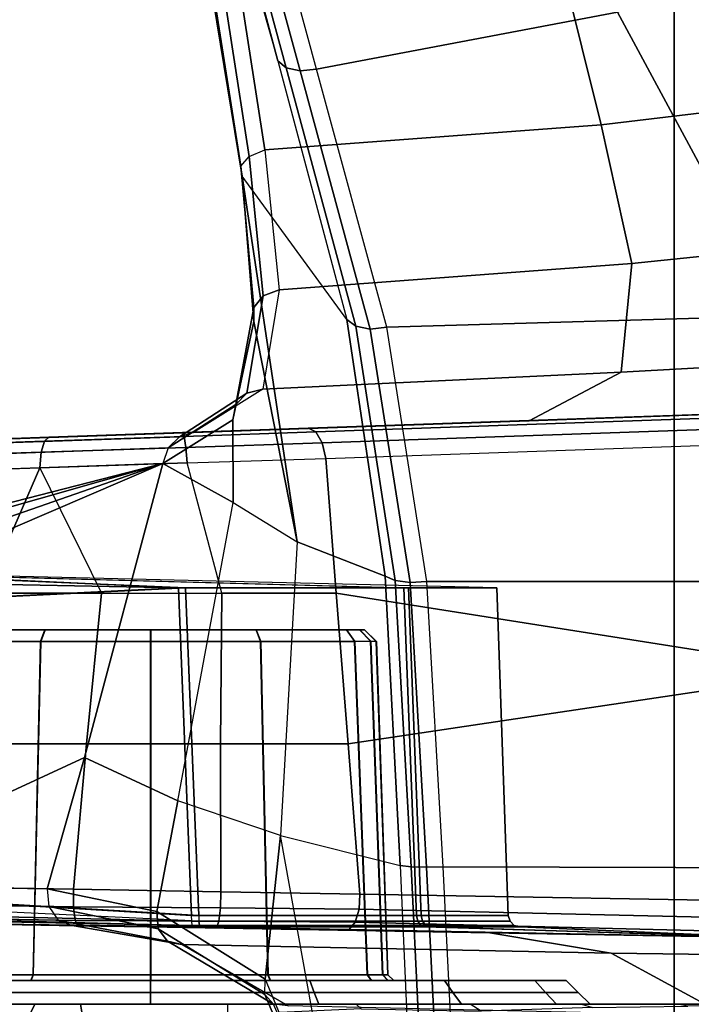
# Model space of a CAD drawing. Units: inches. Extents: x -2 to 194, y -6 to 109.
# Drawn here: x 34 to 35, y 74 to 76 of the extents above; entities that cross this region are included whole.
import ezdxf

# ---------------------------------------------------------------- set-up
doc = ezdxf.new("R2010")
doc.units = ezdxf.units.IN
doc.header["$MEASUREMENT"] = 0
for name, color, linetype in [('SEAT-BASE', 5, 'Continuous'), ('SEAT-CHASSIS', 5, 'Continuous'), ('SEAT-FABRIC', 5, 'Continuous')]:
    doc.layers.add(name, color=color, linetype=linetype)

# ---------------------------------------------------------------- blocks, each defined once
blk = doc.blocks.new('1COSM_HIGHBACK_ARMS_0T')
at = {"layer": 'SEAT-BASE'}
for points in [[(7.2914, 10.7637, 4.6922), (0.4658, 1.9393, 7.7766), (0.4424, 1.9419, 7.726), (7.2698, 10.763, 4.6427)], [(7.3323, 10.7417, 4.7197), (0.508, 1.9129, 7.8018), (0.4658, 1.9393, 7.7766), (7.2914, 10.7637, 4.6922)], [(7.2698, 10.763, 4.6427), (6.8454, 10.211, 4.77), (0.9754, 2.6298, 7.4436), (0.4424, 1.9419, 7.726)], [(7.4859, 10.63, 4.7496), (0.7962, 1.7036, 7.8317), (0.508, 1.9129, 7.8018), (7.3323, 10.7417, 4.7197)], [(7.6412, 10.5172, 4.7597), (1.0852, 1.4936, 7.8418), (0.7962, 1.7036, 7.8317), (7.4859, 10.63, 4.7496)], [(7.7965, 10.4044, 4.7496), (1.3742, 1.2836, 7.8317), (1.0852, 1.4936, 7.8418), (7.6412, 10.5172, 4.7597)], [(7.9501, 10.2928, 4.7197), (1.6623, 1.0743, 7.8018), (1.3742, 1.2836, 7.8317), (7.7965, 10.4044, 4.7496)], [(7.9837, 10.2607, 4.6922), (1.7004, 1.0423, 7.7766), (1.6623, 1.0743, 7.8018), (7.9501, 10.2928, 4.7197)], [(7.9897, 10.2399, 4.6427), (1.7101, 1.0208, 7.726), (1.7004, 1.0423, 7.7766), (7.9837, 10.2607, 4.6922)], [(1.7101, 1.0208, 7.726), (2.1997, 1.7404, 7.4436), (7.5959, 9.6658, 4.77), (7.9897, 10.2399, 4.6427)], [(6.8454, 10.211, 4.77), (0.9754, 2.6298, 7.4436), (0.9834, 2.5971, 7.3655), (6.8519, 10.1815, 4.7009)], [(6.8519, 10.1815, 4.7009), (0.9834, 2.5971, 7.3655), (1.0298, 2.5447, 7.3173), (6.8892, 10.1359, 4.6539)], [(6.8892, 10.1359, 4.6539), (1.0298, 2.5447, 7.3173), (1.343, 2.6014, 7.1322), (6.9772, 10.0734, 4.5728)], [(6.8892, 10.1359, 4.6539), (1.0298, 2.5447, 7.3173), (1.343, 2.6014, 7.1322), (6.9772, 10.0734, 4.5728)], [(6.9772, 10.0734, 4.5728), (1.343, 2.6014, 7.1322), (1.6073, 2.7163, 6.9012), (7.0442, 10.0311, 4.4629)], [(6.9772, 10.0734, 4.5728), (1.343, 2.6014, 7.1322), (1.6073, 2.7163, 6.9012), (7.0442, 10.0311, 4.4629)], [(7.0442, 10.0311, 4.4629), (1.6073, 2.7163, 6.9012), (1.9486, 2.9467, 6.4814), (7.1217, 9.9895, 4.2405)], [(7.0442, 10.0311, 4.4629), (1.6073, 2.7163, 6.9012), (1.9486, 2.9467, 6.4814), (7.1217, 9.9895, 4.2405)], [(7.1217, 9.9895, 4.2405), (1.9486, 2.9467, 6.4814), (2.1944, 3.1839, 6.0034), (7.1552, 9.976, 4.0039)], [(7.1217, 9.9895, 4.2405), (1.9486, 2.9467, 6.4814), (2.1944, 3.1839, 6.0034), (7.1552, 9.976, 4.0039)], [(2.1944, 3.1839, 6.0034), (1.3582, 1.9698, 5.1688), (7.0015, 9.7371, 3.5866), (7.1552, 9.976, 4.0039)], [(7.2766, 9.8878, 4.0039), (7.097, 9.6677, 3.5866), (1.4537, 1.9004, 5.1688), (2.35, 3.0708, 6.0034)], [(7.2766, 9.8878, 4.0039), (2.35, 3.0708, 6.0034), (2.2003, 2.7638, 6.4814), (7.2999, 9.86, 4.2405)], [(7.2766, 9.8878, 4.0039), (2.35, 3.0708, 6.0034), (2.2003, 2.7638, 6.4814), (7.2999, 9.86, 4.2405)], [(7.2999, 9.86, 4.2405), (2.2003, 2.7638, 6.4814), (2.0867, 2.368, 6.9012), (7.3634, 9.7992, 4.4629)], [(7.2999, 9.86, 4.2405), (2.2003, 2.7638, 6.4814), (2.0867, 2.368, 6.9012), (7.3634, 9.7992, 4.4629)], [(7.3634, 9.7992, 4.4629), (2.0867, 2.368, 6.9012), (2.0591, 2.0811, 7.1322), (7.4243, 9.7486, 4.5728)], [(7.3634, 9.7992, 4.4629), (2.0867, 2.368, 6.9012), (2.0591, 2.0811, 7.1322), (7.4243, 9.7486, 4.5728)], [(1.4537, 1.9004, 5.1688), (1.3582, 1.9698, 5.1688), (7.0015, 9.7371, 3.5866), (7.097, 9.6677, 3.5866)], [(7.4243, 9.7486, 4.5728), (2.0591, 2.0811, 7.1322), (2.102, 1.7658, 7.3173), (7.5109, 9.6842, 4.6539)], [(7.4243, 9.7486, 4.5728), (2.0591, 2.0811, 7.1322), (2.102, 1.7658, 7.3173), (7.5109, 9.6842, 4.6539)], [(7.5109, 9.6842, 4.6539), (2.102, 1.7658, 7.3173), (2.1661, 1.7378, 7.3655), (7.5658, 9.6628, 4.7009)], [(7.5658, 9.6628, 4.7009), (2.1661, 1.7378, 7.3655), (2.1997, 1.7404, 7.4436), (7.5959, 9.6658, 4.77)]]:
    blk.add_3dface(points, dxfattribs=at)
at = {"layer": 'SEAT-CHASSIS'}
for points in [[(5.7184, 6.043, 18.5238), (5.5419, 6.9724, 18.569), (5.6651, 6.1952, 18.0384), (5.8793, 5.4406, 18.0915)], [(5.8579, 5.293, 17.3381), (5.7115, 6.2363, 17.9901), (5.6858, 6.2267, 17.998), (5.8322, 5.2823, 17.3476)], [(6.4153, 5.3343, 17.1238), (6.1907, 6.2379, 17.8131), (5.7115, 6.2363, 17.9901), (5.8579, 5.293, 17.3381)], [(6.8652, 5.3881, 16.7335), (6.5963, 6.2395, 17.5028), (6.1907, 6.2379, 17.8131), (6.4153, 5.3343, 17.1238)], [(5.8322, 5.2823, 17.3476), (5.6858, 6.2267, 17.998), (5.669, 6.2118, 18.0156), (5.8182, 5.266, 17.3677)], [(5.8182, 5.266, 17.3677), (5.669, 6.2118, 18.0156), (5.6651, 6.1952, 18.0384), (5.8205, 5.2495, 17.392)], [(5.6651, 6.1952, 18.0384), (5.8793, 5.4406, 18.0915), (5.9938, 5.0119, 17.7842), (5.8205, 5.2495, 17.392)], [(5.9438, 5.4266, 18.1345), (5.7804, 6.0264, 18.5695), (6.1712, 6.1327, 18.5495), (6.4425, 5.5213, 18.0396)], [(5.8933, 5.4287, 18.1129), (5.7305, 6.03, 18.546), (5.7184, 6.043, 18.5238), (5.8793, 5.4406, 18.0915)], [(5.9164, 5.4237, 18.1284), (5.7529, 6.024, 18.5626), (5.7305, 6.03, 18.546), (5.8933, 5.4287, 18.1129)], [(5.9438, 5.4266, 18.1345), (5.7804, 6.0264, 18.5695), (5.7529, 6.024, 18.5626), (5.9164, 5.4237, 18.1284)], [(6.7138, 5.0183, 17.5898), (6.4425, 5.5213, 18.0396), (6.8627, 5.6749, 17.7849), (7.2115, 5.0921, 17.1117)], [(6.0599, 4.9993, 17.8249), (5.9438, 5.4266, 18.1345), (6.4425, 5.5213, 18.0396), (6.7138, 5.0183, 17.5898)], [(6.009, 5.0008, 17.8049), (5.8933, 5.4287, 18.1129), (5.8793, 5.4406, 18.0915), (5.9938, 5.0119, 17.7842)], [(6.0326, 4.9963, 17.8195), (5.9164, 5.4237, 18.1284), (5.8933, 5.4287, 18.1129), (6.009, 5.0008, 17.8049)], [(6.0599, 4.9993, 17.8249), (5.9438, 5.4266, 18.1345), (5.9164, 5.4237, 18.1284), (6.0326, 4.9963, 17.8195)], [(6.8652, 5.3881, 16.7334), (6.4153, 5.3343, 17.1238), (6.4664, 5.105, 16.9015), (6.9262, 5.1522, 16.4859)], [(6.4153, 5.3343, 17.1238), (5.8579, 5.293, 17.3381), (5.8818, 5.0611, 17.1133), (6.4664, 5.105, 16.9015)], [(5.8579, 5.293, 17.3381), (5.8818, 5.0611, 17.1133), (5.8552, 5.0513, 17.121), (5.8322, 5.2823, 17.3476)], [(5.8322, 5.2823, 17.3476), (5.8552, 5.0513, 17.121), (5.8396, 5.0318, 17.1364), (5.8182, 5.266, 17.3677)], [(5.8182, 5.266, 17.3677), (5.8396, 5.0318, 17.1364), (5.8399, 5.0088, 17.1546), (5.8205, 5.2495, 17.392)], [(5.9938, 5.0119, 17.7842), (5.8205, 5.2495, 17.392), (5.9114, 4.644, 17.207), (6.0575, 4.5868, 17.5621)], [(5.9114, 4.644, 17.207), (5.8205, 5.2495, 17.392), (5.8399, 5.0088, 17.1546)], [(6.9262, 5.1522, 16.4859), (6.4664, 5.105, 16.9015), (6.4483, 4.9248, 16.6348), (6.8981, 4.9499, 16.2076)], [(6.4664, 5.105, 16.9015), (5.8818, 5.0611, 17.1133), (5.8546, 4.8966, 16.8358), (6.4483, 4.9248, 16.6348)], [(5.8818, 5.0611, 17.1133), (5.8546, 4.8966, 16.8358), (5.8281, 4.8898, 16.8446), (5.8552, 5.0513, 17.121)], [(5.8552, 5.0513, 17.121), (5.8281, 4.8898, 16.8446), (5.8099, 4.8712, 16.857), (5.8396, 5.0318, 17.1364)], [(5.8396, 5.0318, 17.1364), (5.8099, 4.8712, 16.857), (5.8048, 4.8458, 16.8695), (5.8399, 5.0088, 17.1546)], [(5.8399, 5.0088, 17.1546), (5.8048, 4.8458, 16.8695), (5.8056, 4.7087, 16.8929), (5.9114, 4.644, 17.207)], [(6.074, 4.5798, 17.5836), (6.009, 5.0008, 17.8049), (5.9938, 5.0119, 17.7842), (6.0575, 4.5868, 17.5621)], [(6.1265, 4.5781, 17.5989), (6.0599, 4.9993, 17.8249), (6.7138, 5.0183, 17.5898), (6.8517, 4.5781, 17.3029)], [(6.0986, 4.5767, 17.5967), (6.0326, 4.9963, 17.8195), (6.009, 5.0008, 17.8049), (6.074, 4.5798, 17.5836)], [(6.1265, 4.5781, 17.5989), (6.0599, 4.9993, 17.8249), (6.0326, 4.9963, 17.8195), (6.0986, 4.5767, 17.5967)], [(6.8981, 4.9499, 16.2076), (6.4483, 4.9248, 16.6348), (6.2961, 4.8444, 16.3674), (6.6991, 4.8586, 15.9478)], [(6.4483, 4.9248, 16.6348), (5.8546, 4.8966, 16.8358), (5.7399, 4.8249, 16.5437), (6.2961, 4.8444, 16.3674)], [(5.8546, 4.8966, 16.8358), (5.7399, 4.8249, 16.5437), (5.7163, 4.8177, 16.5573), (5.8281, 4.8898, 16.8446)], [(5.8281, 4.8898, 16.8446), (5.7163, 4.8177, 16.5573), (5.698, 4.7994, 16.5684), (5.8099, 4.8712, 16.857)], [(5.8099, 4.8712, 16.857), (5.698, 4.7994, 16.5684), (5.6888, 4.7736, 16.5747), (5.8048, 4.8458, 16.8695)], [(6.8515, 4.8641, 15.3001), (5.9301, 4.8321, 14.8355), (5.9426, 4.826, 14.811), (6.8646, 4.858, 15.2758)], [(5.9301, 4.8321, 14.8355), (6.8515, 4.8641, 15.3001), (6.6991, 4.8586, 15.9478)], [(6.2961, 4.8444, 16.3674), (5.1564, 4.805, 15.0611), (5.0804, 4.8023, 15.2685)], [(5.0804, 4.8023, 15.2685), (5.0861, 4.8024, 15.4905), (6.2961, 4.8444, 16.3674)], [(6.2961, 4.8444, 16.3674), (5.0861, 4.8024, 15.4905), (5.1722, 4.8054, 15.6933)], [(5.1564, 4.805, 15.0611), (6.2961, 4.8444, 16.3674), (6.6991, 4.8586, 15.9478), (5.3021, 4.8102, 14.8966)], [(5.7399, 4.8249, 16.5437), (6.2961, 4.8444, 16.3674), (5.1722, 4.8054, 15.6933)], [(5.3021, 4.8102, 14.8966), (6.6991, 4.8586, 15.9478), (5.5001, 4.8171, 14.796)], [(5.5001, 4.8171, 14.796), (5.7216, 4.8249, 14.7754), (6.6991, 4.8586, 15.9478)], [(5.8056, 4.7087, 16.8929), (5.8048, 4.8458, 16.8695), (5.6888, 4.7736, 16.5747)], [(6.6991, 4.8586, 15.9478), (5.7216, 4.8249, 14.7754), (5.9301, 4.8321, 14.8355)], [(6.8646, 4.858, 15.2758), (5.9426, 4.826, 14.811), (5.953, 4.808, 14.7917), (6.8753, 4.84, 15.2567)], [(5.7245, 4.8184, 14.7481), (5.9426, 4.826, 14.811), (5.9301, 4.8321, 14.8355), (5.7216, 4.8249, 14.7754)], [(6.8753, 4.84, 15.2567), (5.953, 4.808, 14.7917), (5.9588, 4.782, 14.782), (6.8813, 4.8141, 15.2471)], [(5.698, 4.7994, 16.5684), (5.1321, 4.7798, 15.7206), (5.1496, 4.7982, 15.7085), (5.7163, 4.8177, 16.5573)], [(5.7163, 4.8177, 16.5573), (5.1496, 4.7982, 15.7085), (5.1722, 4.8054, 15.6933), (5.7399, 4.8249, 16.5437)], [(5.2855, 4.8032, 14.8749), (5.4927, 4.8104, 14.7696), (5.5001, 4.8171, 14.796), (5.3021, 4.8102, 14.8966)], [(5.4874, 4.7922, 14.7487), (5.7273, 4.8003, 14.7266), (5.7245, 4.8184, 14.7481), (5.4927, 4.8104, 14.7696)], [(5.4927, 4.8104, 14.7696), (5.7245, 4.8184, 14.7481), (5.7216, 4.8249, 14.7754), (5.5001, 4.8171, 14.796)], [(5.7273, 4.8003, 14.7266), (5.953, 4.808, 14.7917), (5.9426, 4.826, 14.811), (5.7245, 4.8184, 14.7481)], [(6.7987, 4.4288, 15.1298), (5.9763, 4.559, 14.7468), (5.9588, 4.782, 14.782), (6.8813, 4.8141, 15.2471)], [(5.6888, 4.7736, 16.5747), (5.1232, 4.7539, 15.7272), (5.1321, 4.7798, 15.7206), (5.698, 4.7994, 16.5684)], [(5.2729, 4.7849, 14.8577), (5.4874, 4.7922, 14.7487), (5.4927, 4.8104, 14.7696), (5.2855, 4.8032, 14.8749)], [(5.4852, 4.7663, 14.7378), (5.7293, 4.7744, 14.7155), (5.7273, 4.8003, 14.7266), (5.4874, 4.7922, 14.7487)], [(5.7293, 4.7744, 14.7155), (5.9588, 4.782, 14.782), (5.953, 4.808, 14.7917), (5.7273, 4.8003, 14.7266)], [(5.2667, 4.759, 14.8485), (5.4852, 4.7663, 14.7378), (5.4874, 4.7922, 14.7487), (5.2729, 4.7849, 14.8577)], [(5.9588, 4.782, 14.782), (5.9763, 4.559, 14.7468), (5.7866, 4.559, 14.6848), (5.7293, 4.7744, 14.7155)], [(5.6888, 4.7736, 16.5747), (5.1925, 4.5602, 15.8934), (5.1029, 4.0758, 15.9128), (5.5589, 4.2864, 16.5332)], [(5.6888, 4.7736, 16.5747), (5.1232, 4.7539, 15.7272), (5.1063, 4.6391, 15.7384), (5.1572, 4.6374, 15.8156)], [(5.6888, 4.7736, 16.5747), (5.1572, 4.6374, 15.8156), (5.1785, 4.6282, 15.8505)], [(5.1785, 4.6282, 15.8505), (5.1925, 4.6007, 15.8804), (5.6888, 4.7736, 16.5747)], [(5.6888, 4.7736, 16.5747), (5.1925, 4.6007, 15.8804), (5.1925, 4.5602, 15.8934)], [(5.3944, 4.559, 14.7319), (5.2248, 4.559, 14.837), (5.2667, 4.759, 14.8485), (5.4852, 4.7663, 14.7378)], [(5.4852, 4.7663, 14.7378), (5.5871, 4.559, 14.6797), (5.3944, 4.559, 14.7319), (5.4852, 4.7663, 14.7378)], [(5.7866, 4.559, 14.6848), (5.7293, 4.7744, 14.7155), (5.4852, 4.7663, 14.7378), (5.5871, 4.559, 14.6797)], [(5.6888, 4.7736, 16.5747), (5.5589, 4.2864, 16.5332), (5.7136, 4.215, 16.8168), (5.8056, 4.7087, 16.8929)], [(5.8056, 4.7087, 16.8929), (5.9114, 4.644, 17.207), (5.8837, 4.1572, 17.1045), (5.7136, 4.215, 16.8168)], [(6.0575, 4.5868, 17.5621), (5.9114, 4.644, 17.207), (5.8837, 4.1572, 17.1045), (6.082, 4.1079, 17.4457)], [(5.0532, 4.5958, 15.5295), (6.0962, 4.5676, 15.7471), (6.2425, 4.5676, 15.3588), (5.0329, 4.5964, 15.3231)], [(6.2425, 4.5676, 15.3588), (5.0329, 4.5964, 15.3231), (5.0814, 4.5947, 15.1169), (6.0884, 4.5676, 14.9736)], [(5.7264, 4.5676, 15.935), (5.1373, 4.5929, 15.717), (5.0532, 4.5958, 15.5295), (6.0962, 4.5676, 15.7471)], [(5.0814, 4.5947, 15.1169), (6.0884, 4.5676, 14.9736), (5.7148, 4.5676, 14.7932), (5.0814, 4.5947, 15.1169)], [(5.0814, 4.5947, 15.1169), (5.3107, 4.5866, 14.9457), (5.7148, 4.5676, 14.7932)], [(5.3331, 4.5481, 15.8297), (5.1882, 4.5912, 15.7942), (5.1373, 4.5929, 15.717), (5.7264, 4.5676, 15.935)], [(5.7148, 4.5676, 14.7932), (5.3107, 4.5866, 14.9457), (5.3128, 4.5753, 14.9182)], [(6.1004, 4.1056, 17.4666), (6.074, 4.5798, 17.5836), (6.0575, 4.5868, 17.5621), (6.082, 4.1079, 17.4457)], [(5.7148, 4.5676, 14.7932), (5.3128, 4.5753, 14.9182), (5.3238, 4.5481, 14.9065)], [(5.7366, 4.0249, 14.7763), (5.7148, 4.5676, 14.7932), (5.3238, 4.5481, 14.9065), (5.318, 4.0499, 14.889)], [(5.3277, 4.0499, 15.8472), (5.3331, 4.5481, 15.8297), (5.7264, 4.5676, 15.935), (5.7485, 4.0249, 15.9514)], [(6.1091, 4.0249, 14.9682), (6.0884, 4.5676, 14.9736), (5.7148, 4.5676, 14.7932), (5.7366, 4.0249, 14.7763)], [(5.7485, 4.0249, 15.9514), (5.7264, 4.5676, 15.935), (6.0962, 4.5676, 15.7471), (6.1171, 4.0249, 15.7521)], [(6.1258, 4.1049, 17.4781), (6.0986, 4.5767, 17.5967), (6.074, 4.5798, 17.5836), (6.1004, 4.1056, 17.4666)], [(6.2614, 4.0249, 15.3586), (6.2425, 4.5676, 15.3588), (6.0884, 4.5676, 14.9736), (6.1091, 4.0249, 14.9682)], [(6.1171, 4.0249, 15.7521), (6.0962, 4.5676, 15.7471), (6.2425, 4.5676, 15.3588), (6.2614, 4.0249, 15.3586)], [(6.1537, 4.1057, 17.4782), (6.1265, 4.5781, 17.5989), (6.0986, 4.5767, 17.5967), (6.1258, 4.1049, 17.4781)], [(6.1537, 4.1057, 17.4782), (6.1265, 4.5781, 17.5989), (6.8517, 4.5781, 17.3029), (6.9248, 4.1032, 17.1336)], [(5.3503, 4.3092, 14.7037), (5.3944, 4.559, 14.7319), (5.5871, 4.559, 14.6797), (5.5625, 4.3092, 14.6385)], [(5.5625, 4.3092, 14.6385), (5.5871, 4.559, 14.6797), (5.7866, 4.559, 14.6848), (5.7844, 4.3092, 14.6398)], [(5.7844, 4.3092, 14.6398), (5.7866, 4.559, 14.6848), (5.9763, 4.559, 14.7468), (5.9959, 4.3092, 14.7073)], [(6.7987, 4.4288, 15.1298), (5.9959, 4.3092, 14.7073), (5.9763, 4.559, 14.7468)], [(6.0232, 4.498, 15.6275), (6.0229, 4.498, 15.0981), (5.3141, 4.498, 15.0984), (5.3144, 4.498, 15.6278)], [(6.0229, 4.498, 15.0981), (6.0151, 4.498, 15.0597), (5.3219, 4.498, 15.06), (5.3141, 4.498, 15.0984)], [(5.3144, 4.498, 15.6278), (5.3222, 4.498, 15.6662), (6.0154, 4.498, 15.6658), (6.0232, 4.498, 15.6275)], [(5.3441, 4.498, 15.0277), (5.3219, 4.498, 15.06), (6.0151, 4.498, 15.0597), (5.9929, 4.498, 15.0274)], [(5.9932, 4.498, 15.6982), (6.0154, 4.498, 15.6658), (5.3222, 4.498, 15.6662), (5.3444, 4.498, 15.6985)], [(5.4935, 4.498, 14.9305), (5.4861, 4.479, 14.9122), (5.3304, 4.479, 15.0136), (5.3441, 4.498, 15.0277)], [(5.4939, 4.498, 15.7956), (5.4865, 4.479, 15.8138), (5.3307, 4.479, 15.7126), (5.3444, 4.498, 15.6985)], [(5.9929, 4.498, 15.0274), (5.8434, 4.498, 14.9303), (5.4935, 4.498, 14.9305), (5.3441, 4.498, 15.0277)], [(5.9932, 4.498, 15.6982), (5.3444, 4.498, 15.6985), (5.4939, 4.498, 15.7956), (5.8438, 4.498, 15.7954)], [(5.6684, 4.498, 14.8963), (5.6684, 4.479, 14.8766), (5.4861, 4.479, 14.9122), (5.4935, 4.498, 14.9305)], [(5.6689, 4.498, 15.8296), (5.6689, 4.479, 15.8492), (5.4865, 4.479, 15.8138), (5.4939, 4.498, 15.7956)], [(5.4935, 4.498, 14.9305), (5.8434, 4.498, 14.9303), (5.6684, 4.498, 14.8963)], [(5.8438, 4.498, 15.7954), (5.4939, 4.498, 15.7956), (5.6689, 4.498, 15.8296)], [(5.8434, 4.498, 14.9303), (5.8508, 4.479, 14.9121), (5.6684, 4.479, 14.8766), (5.6684, 4.498, 14.8963)], [(5.8438, 4.498, 15.7954), (5.8512, 4.479, 15.8137), (5.6689, 4.479, 15.8492), (5.6689, 4.498, 15.8296)], [(5.9929, 4.498, 15.0274), (6.0066, 4.479, 15.0133), (5.8508, 4.479, 14.9121), (5.8434, 4.498, 14.9303)], [(5.9932, 4.498, 15.6982), (6.0069, 4.479, 15.7123), (5.8512, 4.479, 15.8137), (5.8438, 4.498, 15.7954)], [(6.0332, 4.4791, 15.052), (6.0151, 4.498, 15.0597), (5.9929, 4.498, 15.0274), (6.0066, 4.479, 15.0133)], [(6.0069, 4.479, 15.7123), (5.9932, 4.498, 15.6982), (6.0154, 4.498, 15.6658), (6.0335, 4.4791, 15.6735)], [(6.0426, 4.479, 15.0981), (6.0229, 4.498, 15.0981), (6.0151, 4.498, 15.0597), (6.0332, 4.4791, 15.052)], [(6.0335, 4.4791, 15.6735), (6.0154, 4.498, 15.6658), (6.0232, 4.498, 15.6275), (6.0428, 4.479, 15.6274)], [(6.0426, 4.479, 15.0981), (6.0229, 4.498, 15.0981), (6.0232, 4.498, 15.6275), (6.0428, 4.479, 15.6274)], [(5.4861, 4.479, 14.9122), (5.4739, 3.9268, 14.8964), (5.3093, 3.9268, 15.0073), (5.3304, 4.479, 15.0136)], [(5.4865, 4.479, 15.8138), (5.4743, 3.9268, 15.8297), (5.3096, 3.9268, 15.7189), (5.3307, 4.479, 15.7126)], [(5.6684, 4.479, 14.8766), (5.6684, 3.9268, 14.8574), (5.4739, 3.9268, 14.8964), (5.4861, 4.479, 14.9122)], [(5.6689, 4.479, 15.8492), (5.6689, 3.9268, 15.8685), (5.4743, 3.9268, 15.8297), (5.4865, 4.479, 15.8138)], [(5.8508, 4.479, 14.9121), (5.863, 3.9268, 14.8962), (5.6684, 3.9268, 14.8574), (5.6684, 4.479, 14.8766)], [(5.8512, 4.479, 15.8137), (5.8634, 3.9268, 15.8295), (5.6689, 3.9268, 15.8685), (5.6689, 4.479, 15.8492)], [(6.0066, 4.479, 15.0133), (6.0277, 3.9268, 15.007), (5.863, 3.9268, 14.8962), (5.8508, 4.479, 14.9121)], [(6.0069, 4.479, 15.7123), (6.028, 3.9268, 15.7186), (5.8634, 3.9268, 15.8295), (5.8512, 4.479, 15.8137)], [(6.0332, 4.4791, 15.052), (6.053, 3.9268, 15.0451), (6.0277, 3.9268, 15.007), (6.0066, 4.479, 15.0133)], [(6.0069, 4.479, 15.7123), (6.028, 3.9268, 15.7186), (6.0533, 3.9268, 15.6804), (6.0335, 4.4791, 15.6735)], [(6.0426, 4.479, 15.0981), (6.0619, 3.9268, 15.09), (6.053, 3.9268, 15.0451), (6.0332, 4.4791, 15.052)], [(6.0335, 4.4791, 15.6735), (6.0533, 3.9268, 15.6804), (6.0621, 3.9268, 15.6355), (6.0428, 4.479, 15.6274)], [(6.0428, 4.479, 15.6274), (6.0621, 3.9268, 15.6355), (6.0619, 3.9268, 15.09), (6.0426, 4.479, 15.0981)], [(6.0154, 4.0603, 14.668), (5.9959, 4.3092, 14.7073), (6.7987, 4.4288, 15.1298), (6.7818, 4.047, 15.0463)], [(5.31, 4.0722, 14.6771), (5.3503, 4.3092, 14.7037), (5.5625, 4.3092, 14.6385), (5.5408, 4.0683, 14.5989)], [(5.5408, 4.0683, 14.5989), (5.5625, 4.3092, 14.6385), (5.7844, 4.3092, 14.6398), (5.7851, 4.0641, 14.5962)], [(5.7851, 4.0641, 14.5962), (5.7844, 4.3092, 14.6398), (5.9959, 4.3092, 14.7073), (6.0154, 4.0603, 14.668)], [(5.5589, 4.2864, 16.5332), (5.1029, 4.0758, 15.9128), (5.4973, 4.069, 16.5092)], [(5.7136, 4.215, 16.8168), (5.5589, 4.2864, 16.5332), (5.4973, 4.069, 16.5092), (5.679, 4.0313, 16.7948)], [(5.8837, 4.1572, 17.1045), (5.7136, 4.215, 16.8168), (5.679, 4.0313, 16.7948), (5.8586, 3.9193, 17.0693)], [(5.8837, 4.1572, 17.1045), (5.8586, 3.9193, 17.0693), (5.9795, 3.6287, 17.2554)], [(5.8837, 4.1572, 17.1045), (6.082, 4.1079, 17.4457), (6.104, 3.6206, 17.443), (5.9795, 3.6287, 17.2554)], [(6.1236, 3.624, 17.4624), (6.1004, 4.1056, 17.4666), (6.082, 4.1079, 17.4457), (6.104, 3.6206, 17.443)], [(6.1494, 3.6269, 17.4724), (6.1258, 4.1049, 17.4781), (6.1004, 4.1056, 17.4666), (6.1236, 3.624, 17.4624)], [(6.1771, 3.6287, 17.4713), (6.1537, 4.1057, 17.4782), (6.1258, 4.1049, 17.4781), (6.1494, 3.6269, 17.4724)], [(6.1771, 3.6287, 17.4713), (6.1537, 4.1057, 17.4782), (6.9248, 4.1032, 17.1336), (6.9712, 3.6287, 17.0982)], [(5.1029, 4.0758, 15.9128), (5.4973, 4.069, 16.5092), (5.4998, 4.0398, 16.507), (5.106, 4.0465, 15.9114)], [(5.31, 4.0722, 14.6771), (5.5408, 4.0683, 14.5989), (5.5408, 4.039, 14.6024), (5.3112, 4.0429, 14.6803)], [(5.4998, 4.0398, 16.507), (5.6813, 4.003, 16.787), (5.679, 4.0313, 16.7948), (5.4973, 4.069, 16.5092)], [(5.5408, 4.0683, 14.5989), (5.7851, 4.0641, 14.5962), (5.7843, 4.0376, 14.5984), (5.5408, 4.039, 14.6024)], [(5.7851, 4.0641, 14.5962), (6.0154, 4.0603, 14.668), (6.0142, 4.0352, 14.6695), (5.7843, 4.0376, 14.5984)], [(5.106, 4.0465, 15.9114), (5.4998, 4.0398, 16.507), (5.5154, 4.0172, 16.4965), (5.1233, 4.0238, 15.9034)], [(5.318, 4.0499, 14.889), (5.3303, 4.0249, 14.8791), (5.7369, 4.0154, 14.7735), (5.7366, 4.0249, 14.7763)], [(5.3277, 4.0499, 15.8472), (5.7485, 4.0249, 15.9514), (5.7488, 4.0154, 15.9543), (5.3313, 4.0356, 15.8504)], [(6.0154, 4.0603, 14.668), (6.7818, 4.047, 15.0463), (6.7798, 4.0177, 15.0492), (6.0142, 4.0352, 14.6695)], [(5.3112, 4.0429, 14.6803), (5.5408, 4.039, 14.6024), (5.5436, 4.0164, 14.6211), (5.3196, 4.0203, 14.6972)], [(5.7488, 4.0154, 15.9543), (5.3313, 4.0356, 15.8504), (5.348, 4.0187, 15.8635), (5.7498, 4.0084, 15.9614)], [(5.5154, 4.0172, 16.4965), (5.6969, 3.9826, 16.7725), (5.6813, 4.003, 16.787), (5.4998, 4.0398, 16.507)], [(5.5408, 4.039, 14.6024), (5.7843, 4.0376, 14.5984), (5.7817, 4.0158, 14.6135), (5.5436, 4.0164, 14.6211)], [(5.6813, 4.003, 16.787), (5.8581, 3.8943, 17.0533), (5.8586, 3.9193, 17.0693), (5.679, 4.0313, 16.7948)], [(5.7843, 4.0376, 14.5984), (6.0142, 4.0352, 14.6695), (6.0079, 4.014, 14.6816), (5.7817, 4.0158, 14.6135)], [(6.0142, 4.0352, 14.6695), (6.7798, 4.0177, 15.0492), (6.7709, 3.9951, 15.0661), (6.0079, 4.014, 14.6816)], [(5.1233, 4.0238, 15.9034), (5.5154, 4.0172, 16.4965), (5.5389, 4.0084, 16.4812), (5.1489, 4.0151, 15.8914)], [(5.5389, 4.0084, 16.4812), (5.1489, 4.0151, 15.8914), (5.3744, 4.0111, 15.8853)], [(5.3196, 4.0203, 14.6972), (5.5436, 4.0164, 14.6211), (5.5483, 4.0079, 14.6489), (5.3326, 4.0117, 14.7222)], [(5.3303, 4.0249, 14.8791), (5.3419, 4.0161, 14.8683), (5.7377, 4.0084, 14.7664), (5.7369, 4.0154, 14.7735)], [(5.7377, 4.0084, 14.7664), (5.3419, 4.0161, 14.8683), (5.3639, 4.0111, 14.85), (5.7388, 4.0059, 14.7568)], [(5.348, 4.0187, 15.8635), (5.7498, 4.0084, 15.9614), (5.7511, 4.0059, 15.9709), (5.3744, 4.0111, 15.8853)], [(5.5389, 4.0084, 16.4812), (5.7206, 3.9769, 16.756), (5.6969, 3.9826, 16.7725), (5.5154, 4.0172, 16.4965)], [(5.5436, 4.0164, 14.6211), (5.7817, 4.0158, 14.6135), (5.778, 4.0046, 14.6374), (5.5483, 4.0079, 14.6489)], [(5.7366, 4.0249, 14.7763), (6.1091, 4.0249, 14.9682), (6.1113, 4.0154, 14.9663), (5.7369, 4.0154, 14.7735)], [(5.7369, 4.0154, 14.7735), (6.1113, 4.0154, 14.9663), (6.1166, 4.0084, 14.9615), (5.7377, 4.0084, 14.7664)], [(5.7488, 4.0154, 15.9543), (6.1192, 4.0154, 15.7539), (6.1171, 4.0249, 15.7521), (5.7485, 4.0249, 15.9514)], [(5.7498, 4.0084, 15.9614), (6.1247, 4.0084, 15.7586), (6.1192, 4.0154, 15.7539), (5.7488, 4.0154, 15.9543)], [(5.7817, 4.0158, 14.6135), (6.0079, 4.014, 14.6816), (5.998, 4.0018, 14.7012), (5.778, 4.0046, 14.6374)], [(6.0079, 4.014, 14.6816), (6.7709, 3.9951, 15.0661), (6.7582, 3.9869, 15.0914), (5.998, 4.0018, 14.7012)], [(6.1091, 4.0249, 14.9682), (6.2614, 4.0249, 15.3586), (6.2643, 4.0154, 15.3586), (6.1113, 4.0154, 14.9663)], [(6.1113, 4.0154, 14.9663), (6.2643, 4.0154, 15.3586), (6.2714, 4.0084, 15.3585), (6.1166, 4.0084, 14.9615)], [(6.2614, 4.0249, 15.3586), (6.1171, 4.0249, 15.7521), (6.1192, 4.0154, 15.7539), (6.2643, 4.0154, 15.3586)], [(6.2643, 4.0154, 15.3586), (6.1192, 4.0154, 15.7539), (6.1247, 4.0084, 15.7586), (6.2714, 4.0084, 15.3585)], [(5.3326, 4.0117, 14.7222), (5.5483, 4.0079, 14.6489), (5.7388, 4.0059, 14.7568), (5.3639, 4.0111, 14.85)], [(6.2306, 3.9963, 16.3376), (5.5389, 4.0084, 16.4812), (5.3744, 4.0111, 15.8853), (5.7511, 4.0059, 15.9709)], [(6.4319, 3.9626, 16.5529), (5.7206, 3.9769, 16.756), (5.5389, 4.0084, 16.4812), (6.2306, 3.9963, 16.3376)], [(5.7388, 4.0059, 14.7568), (5.5483, 4.0079, 14.6489), (5.778, 4.0046, 14.6374)], [(5.6969, 3.9826, 16.7725), (5.8724, 3.8778, 17.0333), (5.8581, 3.8943, 17.0533), (5.6813, 4.003, 16.787)], [(5.7377, 4.0084, 14.7664), (6.1166, 4.0084, 14.9615), (6.1238, 4.0059, 14.955), (5.7388, 4.0059, 14.7568)], [(6.1238, 4.0059, 14.955), (5.7388, 4.0059, 14.7568), (5.998, 4.0018, 14.7012), (6.7582, 3.9869, 15.0914)], [(5.7388, 4.0059, 14.7568), (5.778, 4.0046, 14.6374), (5.998, 4.0018, 14.7012)], [(5.7511, 4.0059, 15.9709), (6.132, 4.0059, 15.7649), (6.1247, 4.0084, 15.7586), (5.7498, 4.0084, 15.9614)], [(6.2306, 3.9963, 16.3376), (5.7511, 4.0059, 15.9709), (6.132, 4.0059, 15.7649), (6.7066, 3.9879, 15.7942)], [(6.1166, 4.0084, 14.9615), (6.2714, 4.0084, 15.3585), (6.2811, 4.0059, 15.3584), (6.1238, 4.0059, 14.955)], [(6.7066, 3.9879, 15.7942), (6.2811, 4.0059, 15.3584), (6.1238, 4.0059, 14.955), (6.7582, 3.9869, 15.0914)], [(6.2714, 4.0084, 15.3585), (6.1247, 4.0084, 15.7586), (6.132, 4.0059, 15.7649), (6.2811, 4.0059, 15.3584)], [(6.7066, 3.9879, 15.7942), (6.132, 4.0059, 15.7649), (6.2811, 4.0059, 15.3584)], [(6.9445, 3.9559, 15.9676), (6.4319, 3.9626, 16.5529), (6.2306, 3.9963, 16.3376), (6.7066, 3.9879, 15.7942)], [(5.7206, 3.9769, 16.756), (5.8966, 3.8754, 17.0161), (5.8724, 3.8778, 17.0333), (5.6969, 3.9826, 16.7725)], [(6.6229, 3.8586, 16.7536), (5.8966, 3.8754, 17.0161), (5.7206, 3.9769, 16.756), (6.4319, 3.9626, 16.5529)], [(7.1667, 3.856, 16.1344), (6.6229, 3.8586, 16.7536), (6.4319, 3.9626, 16.5529), (6.9445, 3.9559, 15.9676)], [(5.405, 3.9173, 15.9995), (5.4705, 3.9173, 15.8387), (5.3026, 3.9173, 15.7258), (5.1815, 3.9173, 15.8501)], [(5.1815, 3.9173, 14.8758), (5.3023, 3.9173, 15.0004), (5.4701, 3.9173, 14.8873), (5.405, 3.9173, 14.7264)], [(5.4739, 3.9268, 14.8964), (5.4701, 3.9173, 14.8873), (5.3023, 3.9173, 15.0004), (5.3093, 3.9268, 15.0073)], [(5.4743, 3.9268, 15.8297), (5.4705, 3.9173, 15.8387), (5.3026, 3.9173, 15.7258), (5.3096, 3.9268, 15.7189)], [(5.6686, 3.9173, 16.0519), (5.6686, 3.8976, 16.0716), (5.3975, 3.8976, 16.0177), (5.405, 3.9173, 15.9995)], [(5.405, 3.9173, 14.7264), (5.3975, 3.8976, 14.7082), (5.6686, 3.8976, 14.6543), (5.6686, 3.9173, 14.674)], [(5.6686, 3.9173, 16.0519), (5.6689, 3.9173, 15.8783), (5.4705, 3.9173, 15.8387), (5.405, 3.9173, 15.9995)], [(5.405, 3.9173, 14.7264), (5.4701, 3.9173, 14.8873), (5.6684, 3.9173, 14.8475), (5.6686, 3.9173, 14.674)], [(5.6684, 3.9268, 14.8574), (5.6684, 3.9173, 14.8475), (5.4701, 3.9173, 14.8873), (5.4739, 3.9268, 14.8964)], [(5.6689, 3.9268, 15.8685), (5.6689, 3.9173, 15.8783), (5.4705, 3.9173, 15.8387), (5.4743, 3.9268, 15.8297)], [(5.863, 3.9268, 14.8962), (5.8668, 3.9173, 14.8871), (5.6684, 3.9173, 14.8475), (5.6684, 3.9268, 14.8574)], [(5.9323, 3.9173, 14.7264), (5.6686, 3.9173, 14.674), (5.6684, 3.9173, 14.8475), (5.8668, 3.9173, 14.8871)], [(5.9323, 3.9173, 15.9995), (5.9398, 3.8976, 16.0177), (5.6686, 3.8976, 16.0716), (5.6686, 3.9173, 16.0519)], [(5.6686, 3.9173, 14.674), (5.6686, 3.8976, 14.6543), (5.9398, 3.8976, 14.7082), (5.9323, 3.9173, 14.7264)], [(5.9323, 3.9173, 15.9995), (5.8672, 3.9173, 15.8386), (5.6689, 3.9173, 15.8783), (5.6686, 3.9173, 16.0519)], [(5.8634, 3.9268, 15.8295), (5.8672, 3.9173, 15.8386), (5.6689, 3.9173, 15.8783), (5.6689, 3.9268, 15.8685)], [(5.9718, 3.625, 17.2261), (5.8581, 3.8943, 17.0533), (5.8586, 3.9193, 17.0693), (5.9795, 3.6287, 17.2554)], [(6.0277, 3.9268, 15.007), (6.0347, 3.9173, 15.0001), (5.8668, 3.9173, 14.8871), (5.863, 3.9268, 14.8962)], [(6.028, 3.9268, 15.7186), (6.035, 3.9173, 15.7255), (5.8672, 3.9173, 15.8386), (5.8634, 3.9268, 15.8295)], [(6.1558, 3.9173, 14.8758), (5.9323, 3.9173, 14.7264), (5.8668, 3.9173, 14.8871), (6.0347, 3.9173, 15.0001)], [(6.1558, 3.9173, 15.8501), (6.035, 3.9173, 15.7255), (5.8672, 3.9173, 15.8386), (5.9323, 3.9173, 15.9995)], [(6.1558, 3.9173, 15.8501), (6.1697, 3.8976, 15.864), (5.9398, 3.8976, 16.0177), (5.9323, 3.9173, 15.9995)], [(5.9323, 3.9173, 14.7264), (5.9398, 3.8976, 14.7082), (6.1697, 3.8976, 14.8618), (6.1558, 3.9173, 14.8758)], [(6.053, 3.9268, 15.0451), (6.0621, 3.9173, 15.0414), (6.0347, 3.9173, 15.0001), (6.0277, 3.9268, 15.007)], [(6.028, 3.9268, 15.7186), (6.035, 3.9173, 15.7255), (6.0624, 3.9173, 15.6841), (6.0533, 3.9268, 15.6804)], [(6.1558, 3.9173, 14.8758), (6.0347, 3.9173, 15.0001), (6.0621, 3.9173, 15.0414)], [(6.1558, 3.9173, 15.8501), (6.0624, 3.9173, 15.6841), (6.035, 3.9173, 15.7255)], [(6.0619, 3.9268, 15.09), (6.0717, 3.9173, 15.09), (6.0621, 3.9173, 15.0414), (6.053, 3.9268, 15.0451)], [(6.0533, 3.9268, 15.6804), (6.0624, 3.9173, 15.6841), (6.072, 3.9173, 15.6355), (6.0621, 3.9268, 15.6355)], [(6.0621, 3.9268, 15.6355), (6.072, 3.9173, 15.6355), (6.0717, 3.9173, 15.09), (6.0619, 3.9268, 15.09)], [(6.3052, 3.9173, 15.0993), (6.1558, 3.9173, 14.8758), (6.0621, 3.9173, 15.0414), (6.0717, 3.9173, 15.09)], [(6.3052, 3.9173, 15.6266), (6.072, 3.9173, 15.6355), (6.0624, 3.9173, 15.6841), (6.1558, 3.9173, 15.8501)], [(6.3052, 3.9173, 15.6266), (6.3052, 3.9173, 15.0993), (6.0717, 3.9173, 15.09), (6.072, 3.9173, 15.6355)], [(6.3052, 3.9173, 15.6266), (6.3234, 3.8976, 15.6341), (6.1697, 3.8976, 15.864), (6.1558, 3.9173, 15.8501)], [(6.1558, 3.9173, 14.8758), (6.1697, 3.8976, 14.8618), (6.3234, 3.8976, 15.0917), (6.3052, 3.9173, 15.0993)], [(6.3576, 3.9173, 15.3629), (6.3773, 3.8976, 15.3629), (6.3234, 3.8976, 15.6341), (6.3052, 3.9173, 15.6266)], [(6.3052, 3.9173, 15.0993), (6.3234, 3.8976, 15.0917), (6.3773, 3.8976, 15.3629), (6.3576, 3.9173, 15.3629)], [(6.3052, 3.9173, 15.6266), (6.3576, 3.9173, 15.3629), (6.3052, 3.9173, 15.0993)], [(5.6686, 3.8976, 16.0716), (5.6686, 3.878, 16.0913), (5.3899, 3.878, 16.0358), (5.3975, 3.8976, 16.0177)], [(5.3975, 3.8976, 14.7082), (5.3899, 3.878, 14.69), (5.6686, 3.878, 14.6346), (5.6686, 3.8976, 14.6543)], [(5.9398, 3.8976, 16.0177), (5.9474, 3.878, 16.0358), (5.6686, 3.878, 16.0913), (5.6686, 3.8976, 16.0716)], [(5.6686, 3.8976, 14.6543), (5.6686, 3.878, 14.6346), (5.9474, 3.878, 14.69), (5.9398, 3.8976, 14.7082)], [(5.9838, 3.6228, 17.1982), (5.8724, 3.8778, 17.0333), (5.8581, 3.8943, 17.0533), (5.9718, 3.625, 17.2261)], [(6.1697, 3.8976, 15.864), (6.1837, 3.878, 15.878), (5.9474, 3.878, 16.0358), (5.9398, 3.8976, 16.0177)], [(5.9398, 3.8976, 14.7082), (5.9474, 3.878, 14.69), (6.1837, 3.878, 14.8479), (6.1697, 3.8976, 14.8618)], [(6.3234, 3.8976, 15.6341), (6.3416, 3.878, 15.6417), (6.1837, 3.878, 15.878), (6.1697, 3.8976, 15.864)], [(6.1697, 3.8976, 14.8618), (6.1837, 3.878, 14.8479), (6.3416, 3.878, 15.0842), (6.3234, 3.8976, 15.0917)], [(6.3773, 3.8976, 15.3629), (6.397, 3.878, 15.3629), (6.3416, 3.878, 15.6417), (6.3234, 3.8976, 15.6341)], [(6.3234, 3.8976, 15.0917), (6.3416, 3.878, 15.0842), (6.397, 3.878, 15.3629), (6.3773, 3.8976, 15.3629)], [(2.0057, 3.878, 16.0468), (1.7347, 3.878, 16.1557), (5.6686, 3.878, 16.0913), (5.3899, 3.878, 16.0358)], [(5.6686, 3.878, 16.0913), (1.7347, 3.878, 16.1557), (3.1715, 3.878, 16.5146), (4.3659, 3.878, 16.4994)], [(5.5526, 3.878, 16.3633), (5.5559, 3.8583, 16.3827), (4.3671, 3.8583, 16.519), (4.3659, 3.878, 16.4994)], [(5.6686, 3.878, 16.0913), (4.3659, 3.878, 16.4994), (5.5526, 3.878, 16.3633)], [(5.4767, 3.878, 14.4564), (5.2003, 3.878, 14.5495), (5.1854, 3.8633, 14.5136), (5.4687, 3.8611, 14.4159)], [(5.6686, 3.878, 14.6346), (5.4767, 3.878, 14.4564), (5.2003, 3.878, 14.5495), (5.3899, 3.878, 14.69)], [(5.7966, 3.878, 14.4379), (5.4767, 3.878, 14.4564), (5.4687, 3.8611, 14.4159), (5.7966, 3.8606, 14.3961)], [(5.7966, 3.878, 14.4379), (5.4767, 3.878, 14.4564), (5.6686, 3.878, 14.6346)], [(6.7195, 3.878, 16.1079), (6.7247, 3.8583, 16.1269), (5.5559, 3.8583, 16.3827), (5.5526, 3.878, 16.3633)], [(5.5526, 3.878, 16.3633), (6.7195, 3.878, 16.1079), (5.9474, 3.878, 16.0358), (5.6686, 3.878, 16.0913)], [(5.9474, 3.878, 14.69), (6.0095, 3.878, 14.4682), (5.7966, 3.878, 14.4379), (5.6686, 3.878, 14.6346)], [(6.0095, 3.878, 14.4682), (6.0177, 3.8704, 14.4404), (5.7966, 3.8606, 14.3961), (5.7966, 3.878, 14.4379)], [(5.9474, 3.878, 16.0358), (6.7195, 3.878, 16.1079), (6.1837, 3.878, 15.878)], [(6.1837, 3.878, 14.8479), (6.383, 3.878, 14.699), (6.1984, 3.878, 14.5519), (5.9474, 3.878, 14.69)], [(5.9474, 3.878, 14.69), (6.1984, 3.878, 14.5519), (6.0095, 3.878, 14.4682)], [(6.2166, 3.8662, 14.5217), (6.1984, 3.878, 14.5519), (6.0095, 3.878, 14.4682), (6.0177, 3.8704, 14.4404)], [(6.1837, 3.878, 15.878), (6.7195, 3.878, 16.1079), (6.6909, 3.878, 15.7795), (6.3416, 3.878, 15.6417)], [(6.3416, 3.878, 15.0842), (6.627, 3.878, 15.1528), (6.542, 3.878, 14.92), (6.1837, 3.878, 14.8479)], [(6.1837, 3.878, 14.8479), (6.542, 3.878, 14.92), (6.383, 3.878, 14.699), (6.1837, 3.878, 14.8479)], [(6.383, 3.878, 14.699), (6.4011, 3.8723, 14.6815), (6.2166, 3.8662, 14.5217), (6.1984, 3.878, 14.5519)], [(6.3416, 3.878, 15.6417), (6.6909, 3.878, 15.7795), (6.6622, 3.878, 15.454), (6.397, 3.878, 15.3629)], [(6.397, 3.878, 15.3629), (6.6622, 3.878, 15.454), (6.627, 3.878, 15.1528), (6.3416, 3.878, 15.0842)], [(6.5589, 3.8748, 14.9113), (6.542, 3.878, 14.92), (6.383, 3.878, 14.699), (6.4011, 3.8723, 14.6815)], [(6.627, 3.878, 15.1528), (6.6427, 3.8757, 15.1493), (6.5589, 3.8748, 14.9113), (6.542, 3.878, 14.92)]]:
    blk.add_3dface(points, dxfattribs=at)
at = {"layer": 'SEAT-FABRIC'}
for points in [[(6.5365, -9.7073, 21.9588), (6.5365, 9.7073, 21.9588), (3.5334, 9.9073, 21.9878), (3.5334, -9.9073, 21.9878)], [(6.5365, -9.7073, 21.9588), (7.3337, -9.5511, 21.8628), (7.3337, 9.5511, 21.8628), (6.5365, 9.7073, 21.9588)]]:
    blk.add_3dface(points, dxfattribs=at)

msp = doc.modelspace()

# ---------------------------------------------------------------- block references
msp.add_blockref('1COSM_HIGHBACK_ARMS_0T', (28.456, 70.4597))

doc.saveas('drawing.dxf')
